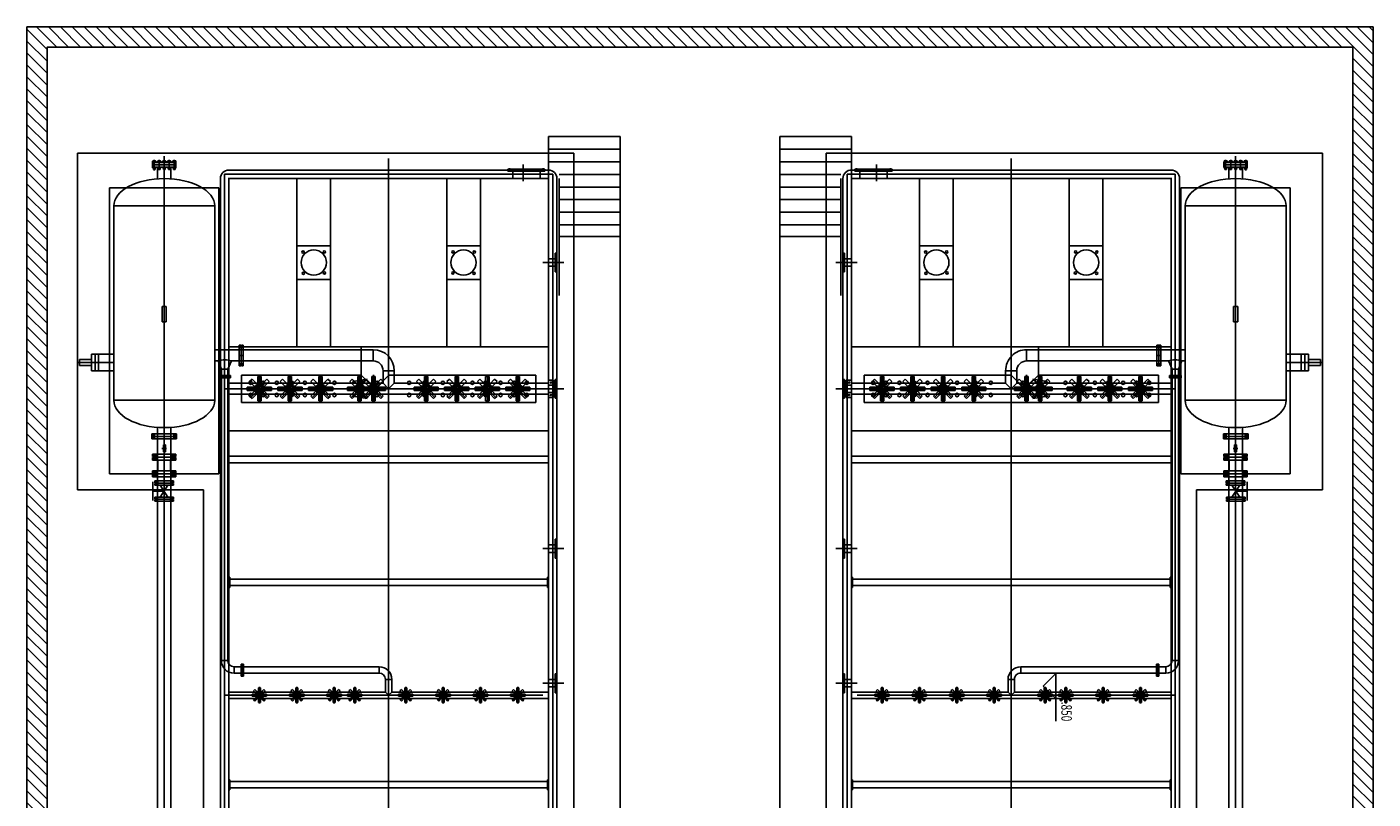
# Model space of a CAD drawing. Units: inches. Extents: x 2 to 1890157, y 2 to 2427008.
# Drawn here: x 1843742 to 1859742, y 2356029 to 2365207 of the extents above; entities that cross this region are included whole.
import ezdxf
from ezdxf.enums import TextEntityAlignment as Align

# ---------------------------------------------------------------- set-up
doc = ezdxf.new("R2010")
doc.units = ezdxf.units.IN
doc.header["$LTSCALE"] = 10
doc.header["$MEASUREMENT"] = 0
for name, color, linetype in [('AXIS', 3, 'CONTINUOUS'), ('DIM', 7, 'CONTINUOUS'), ('HATCH', 8, 'CONTINUOUS'), ('THIN', 7, 'CONTINUOUS'), ('WALL1', 2, 'CONTINUOUS'), ('设备管件', 31, 'CONTINUOUS')]:
    doc.layers.add(name, color=color, linetype=linetype)
doc.styles.add('TSSD_Label', font='Tssdeng.shx', dxfattribs={"width": 0.7, "bigfont": 'hztxt.shx'})

# ---------------------------------------------------------------- blocks, each defined once
blk = doc.blocks.new('A$C1BFB7ECE')
at = {"layer": '设备管件'}
blk.add_hatch(color=256, dxfattribs=at).paths.add_polyline_path([(2000, 1905), (0, 1905), (0, 1895), (2000, 1895)])
at = {"layer": 'AXIS'}
for p, q in [((13012, 4567), (-265, 4567)), ((6142, 3850), (6142, 67)), ((14414, 1900), (-236, 1900))]:
    blk.add_line(p, q, dxfattribs=at)
at = {"layer": 'WALL1'}
for p, q in [((3700, 5600), (-300, 5600)), ((-300, -300), (-300, 5600)), ((3700, 4100), (3700, 5600)), ((3700, 4100), (14300, 4100)), ((14300, -300), (-300, -300))]:
    blk.add_line(p, q, dxfattribs=at)
at = {"layer": 'WALL1', "const_width": 20}
blk.add_lwpolyline([(0, 3800), (14000, 3800), (14000, 0), (0, 0)], close=True, dxfattribs=at)
at = {"layer": '设备管件'}
for p, q in [((2153, 5575), (2153, 5433)), ((2153, 5575), (2222, 5575)), ((2222, 5575), (2222, 5433)), ((2090, 5433), (2090, 5167)), ((2286, 5433), (2090, 5433)), ((2286, 5390), (2090, 5390)), ((2286, 5347), (2090, 5347)), ((2286, 5433), (2286, 5167)), ((110, 3917), (110, 5217)), ((110, 5217), (3510, 5217)), ((327, 3967), (327, 5167)), ((327, 5167), (2637, 5167)), ((327, 5167), (327, 3967)), ((2637, 5167), (2637, 3967)), ((3510, 5217), (3510, 3917)), ((-221, 4687), (-93, 4687)), ((-221, 4687), (-97, 4687)), ((-208, 4700), (-208, 4673)), ((-208, 4640), (-208, 4612)), ((-205, 4705), (-194, 4705)), ((-205, 4696), (-194, 4696)), ((-205, 4677), (-194, 4677)), ((-205, 4668), (-194, 4668)), ((-205, 4644), (-194, 4644)), ((-194, 4706), (-135, 4706)), ((-194, 4428), (-194, 4706)), ((-167, 4428), (-167, 4706)), ((-162, 4428), (-162, 4706)), ((-135, 4428), (-135, 4706)), ((-135, 4705), (-125, 4705)), ((-135, 4696), (-125, 4696)), ((-135, 4677), (-125, 4677)), ((-135, 4668), (-125, 4668)), ((5, 4647), (-135, 4647)), ((-135, 4644), (-125, 4644)), ((-121, 4700), (-121, 4673)), ((-121, 4696), (-106, 4696)), ((-121, 4677), (-106, 4677)), ((-121, 4640), (-121, 4612)), ((-106, 4696), (-106, 4677)), ((3033, 4693), (3068, 4693)), ((3037, 4421), (3037, 4714)), ((3037, 4714), (3062, 4714)), ((3037, 4704), (3062, 4704)), ((3037, 4682), (3062, 4682)), ((3062, 4678), (3062, 4714)), ((3062, 4678), (3066, 4678)), ((3098, 4693), (3063, 4693)), ((3066, 4678), (3066, 4457)), ((3069, 4678), (3066, 4678)), ((3066, 4678), (3066, 4457)), ((3094, 4714), (3069, 4714)), ((3069, 4678), (3069, 4714)), ((3094, 4704), (3069, 4704)), ((3094, 4682), (3069, 4682)), ((3094, 4421), (3094, 4714)), ((3271, 4673), (3316, 4673)), ((3278, 4428), (3278, 4706)), ((3278, 4706), (3306, 4706)), ((3278, 4690), (3306, 4690)), ((3278, 4655), (3306, 4655)), ((13012, 4647), (3288, 4647)), ((3306, 4649), (3306, 4706)), ((3306, 4649), (3312, 4649)), ((3353, 4673), (3308, 4673)), ((3312, 4649), (3312, 4486)), ((3318, 4649), (3312, 4649)), ((3312, 4649), (3312, 4486)), ((3347, 4706), (3318, 4706)), ((3318, 4649), (3318, 4706)), ((3347, 4690), (3318, 4690)), ((3347, 4655), (3318, 4655)), ((3347, 4428), (3347, 4706)), ((3347, 4643), (3476, 4643)), ((3469, 4673), (3514, 4673)), ((3476, 4428), (3476, 4706)), ((3476, 4706), (3504, 4706)), ((3476, 4690), (3504, 4690)), ((3476, 4655), (3504, 4655)), ((3504, 4649), (3504, 4706)), ((3504, 4649), (3510, 4649)), ((3551, 4673), (3506, 4673)), ((3510, 4649), (3510, 4486)), ((3516, 4649), (3510, 4649)), ((3510, 4649), (3510, 4486)), ((3545, 4706), (3516, 4706)), ((3516, 4649), (3516, 4706)), ((3545, 4690), (3516, 4690)), ((3545, 4655), (3516, 4655)), ((3545, 4428), (3545, 4706)), ((3592, 4657), (3623, 4657)), ((3617, 4678), (3596, 4678)), ((3596, 4678), (3596, 4456)), ((3596, 4678), (3617, 4678)), ((3596, 4668), (3617, 4668)), ((3596, 4645), (3617, 4645)), ((3717, 4703), (3606, 4703)), ((3617, 4641), (3617, 4678)), ((3617, 4641), (3621, 4641)), ((3650, 4657), (3619, 4657)), ((3621, 4493), (3621, 4641)), ((3625, 4641), (3621, 4641)), ((3625, 4678), (3646, 4678)), ((3646, 4678), (3625, 4678)), ((3625, 4641), (3625, 4678)), ((3646, 4668), (3625, 4668)), ((3646, 4645), (3625, 4645)), ((3646, 4678), (3646, 4456)), ((3721, 4567), (3717, 4703)), ((3717, 4703), (3827, 4703)), ((3783, 4659), (3814, 4659)), ((3808, 4681), (3787, 4681)), ((3787, 4681), (3787, 4459)), ((3787, 4681), (3808, 4681)), ((3787, 4671), (3808, 4671)), ((3787, 4648), (3808, 4648)), ((3808, 4644), (3808, 4681)), ((3808, 4644), (3812, 4644)), ((3841, 4659), (3810, 4659)), ((3812, 4496), (3812, 4644)), ((3816, 4644), (3812, 4644)), ((3812, 4496), (3812, 4644)), ((3816, 4681), (3837, 4681)), ((3837, 4681), (3816, 4681)), ((3816, 4644), (3816, 4681)), ((3837, 4671), (3816, 4671)), ((3837, 4648), (3816, 4648)), ((3837, 4681), (3837, 4459)), ((-221, 4626), (-97, 4626)), ((-221, 4567), (-97, 4567)), ((-221, 4508), (-97, 4508)), ((-208, 4553), (-208, 4581)), ((-208, 4495), (-208, 4522)), ((-205, 4635), (-194, 4635)), ((-205, 4617), (-194, 4617)), ((-205, 4608), (-194, 4608)), ((-205, 4585), (-194, 4585)), ((-205, 4576), (-194, 4576)), ((-205, 4558), (-194, 4558)), ((-205, 4549), (-194, 4549)), ((-205, 4527), (-194, 4527)), ((-205, 4517), (-194, 4517)), ((-205, 4499), (-194, 4499)), ((-205, 4490), (-194, 4490)), ((-135, 4635), (-125, 4635)), ((-135, 4617), (-125, 4617)), ((-135, 4608), (-125, 4608)), ((-135, 4585), (-125, 4585)), ((-135, 4576), (-125, 4576)), ((-135, 4558), (-125, 4558)), ((-135, 4549), (-125, 4549)), ((-135, 4527), (-125, 4527)), ((-135, 4517), (-125, 4517)), ((-135, 4499), (-125, 4499)), ((-135, 4490), (-125, 4490)), ((5, 4488), (-135, 4488)), ((-121, 4635), (-106, 4635)), ((-121, 4617), (-106, 4617)), ((-121, 4553), (-121, 4581)), ((-121, 4576), (-106, 4576)), ((-121, 4558), (-106, 4558)), ((-121, 4495), (-121, 4522)), ((-121, 4517), (-106, 4517)), ((-121, 4499), (-106, 4499)), ((-106, 4635), (-106, 4617)), ((-106, 4558), (-106, 4576)), ((-106, 4499), (-106, 4517)), ((1706, 4592), (1521, 4592)), ((1521, 4592), (1521, 4567)), ((1521, 4543), (1521, 4567)), ((1706, 4543), (1521, 4543)), ((1706, 4592), (1706, 4567)), ((1706, 4543), (1706, 4567)), ((3035, 4567), (3070, 4567)), ((3096, 4567), (3061, 4567)), ((3249, 4552), (3249, 4576)), ((13012, 4488), (3288, 4488)), ((3306, 4486), (3306, 4428)), ((3306, 4486), (3312, 4486)), ((3318, 4486), (3312, 4486)), ((3318, 4486), (3318, 4428)), ((3476, 4492), (3347, 4492)), ((3504, 4486), (3504, 4428)), ((3504, 4486), (3510, 4486)), ((3516, 4486), (3510, 4486)), ((3516, 4486), (3516, 4428)), ((4274, 4567), (3585, 4567)), ((3596, 4489), (3617, 4489)), ((3617, 4493), (3617, 4456)), ((3617, 4493), (3621, 4493)), ((3621, 4456), (3621, 4604)), ((3621, 4485), (3621, 4575)), ((3621, 4485), (3621, 4575)), ((3625, 4493), (3621, 4493)), ((3625, 4493), (3625, 4456)), ((3646, 4489), (3625, 4489)), ((3646, 4617), (3787, 4523)), ((3646, 4523), (3787, 4617)), ((3783, 4481), (3814, 4481)), ((3787, 4492), (3808, 4492)), ((3808, 4496), (3808, 4459)), ((3808, 4496), (3812, 4496)), ((3841, 4481), (3810, 4481)), ((3812, 4525), (3812, 4615)), ((3812, 4525), (3812, 4615)), ((3816, 4496), (3812, 4496)), ((3816, 4496), (3816, 4459)), ((3837, 4492), (3816, 4492)), ((-221, 4448), (-97, 4448)), ((-208, 4434), (-208, 4462)), ((-205, 4466), (-194, 4466)), ((-205, 4457), (-194, 4457)), ((-205, 4439), (-194, 4439)), ((-205, 4430), (-194, 4430)), ((-194, 4428), (-135, 4428)), ((-135, 4466), (-125, 4466)), ((-135, 4457), (-125, 4457)), ((-135, 4439), (-125, 4439)), ((-135, 4430), (-125, 4430)), ((-121, 4434), (-121, 4462)), ((-121, 4457), (-106, 4457)), ((-121, 4439), (-106, 4439)), ((-106, 4439), (-106, 4457)), ((3033, 4442), (3068, 4442)), ((3037, 4453), (3062, 4453)), ((3037, 4431), (3062, 4431)), ((3062, 4421), (3037, 4421)), ((3037, 4421), (3062, 4421)), ((3062, 4457), (3062, 4421)), ((3062, 4457), (3066, 4457)), ((3098, 4442), (3063, 4442)), ((3069, 4457), (3066, 4457)), ((3069, 4457), (3069, 4421)), ((3094, 4453), (3069, 4453)), ((3094, 4431), (3069, 4431)), ((3069, 4421), (3094, 4421)), ((3094, 4421), (3069, 4421)), ((3271, 4462), (3316, 4462)), ((3278, 4479), (3306, 4479)), ((3278, 4445), (3306, 4445)), ((3306, 4428), (3278, 4428)), ((3278, 4428), (3306, 4428)), ((3353, 4462), (3308, 4462)), ((3347, 4479), (3318, 4479)), ((3347, 4445), (3318, 4445)), ((3318, 4428), (3347, 4428)), ((3347, 4428), (3318, 4428)), ((3469, 4462), (3514, 4462)), ((3476, 4479), (3504, 4479)), ((3476, 4445), (3504, 4445)), ((3504, 4428), (3476, 4428)), ((3476, 4428), (3504, 4428)), ((3551, 4462), (3506, 4462)), ((3545, 4479), (3516, 4479)), ((3545, 4445), (3516, 4445)), ((3516, 4428), (3545, 4428)), ((3545, 4428), (3516, 4428)), ((3592, 4478), (3623, 4478)), ((3596, 4467), (3617, 4467)), ((3596, 4456), (3617, 4456)), ((3650, 4478), (3619, 4478)), ((3646, 4467), (3625, 4467)), ((3646, 4456), (3625, 4456)), ((3787, 4470), (3808, 4470)), ((3787, 4459), (3808, 4459)), ((3837, 4470), (3816, 4470)), ((3837, 4459), (3816, 4459)), ((0, 3900), (14000, 3900)), ((3510, 3917), (110, 3917)), ((2637, 3967), (327, 3967)), ((2036, 3967), (2036, 2083)), ((2168, 3927), (2168, 3967)), ((2168, 3927), (2268, 3888)), ((2268, 3888), (5730, 3888)), ((2268, 3888), (2268, 3812)), ((2340, 3910), (2357, 3910)), ((2342, 3780), (2342, 3920)), ((2342, 3920), (2354, 3920)), ((2342, 3915), (2354, 3915)), ((2342, 3905), (2354, 3905)), ((2342, 3850), (2358, 3850)), ((2354, 3903), (2354, 3920)), ((2354, 3903), (2356, 3903)), ((2371, 3850), (2354, 3850)), ((2372, 3910), (2355, 3910)), ((2356, 3903), (2356, 3797)), ((2358, 3903), (2356, 3903)), ((2356, 3903), (2356, 3797)), ((2370, 3920), (2358, 3920)), ((2358, 3903), (2358, 3920)), ((2370, 3915), (2358, 3915)), ((2370, 3905), (2358, 3905)), ((2370, 3780), (2370, 3920)), ((5730, 3812), (5730, 3888)), ((-100, 3800), (-100, 0)), ((0, 3800), (0, 0)), ((0, 3800), (14000, 3800)), ((2000, 3800), (2000, 0)), ((2001, 3681), (2001, 3651)), ((2268, 3812), (2168, 3768)), ((2168, 3768), (2168, 2083)), ((2211, 3681), (2211, 3651)), ((2268, 3812), (5730, 3812)), ((2340, 3790), (2357, 3790)), ((2342, 3795), (2354, 3795)), ((2342, 3785), (2354, 3785)), ((2354, 3780), (2342, 3780)), ((2342, 3780), (2354, 3780)), ((2354, 3797), (2354, 3780)), ((2354, 3797), (2356, 3797)), ((2372, 3790), (2355, 3790)), ((2358, 3797), (2356, 3797)), ((2358, 3797), (2358, 3780)), ((2370, 3795), (2358, 3795)), ((2370, 3785), (2358, 3785)), ((2358, 3780), (2370, 3780)), ((2370, 3780), (2358, 3780)), ((2434, 3800), (2434, 1966)), ((2566, 3800), (2566, 0)), ((3000, 3800), (3000, 0)), ((3300, 3800), (3300, 0)), ((3380, 3800), (3380, 0)), ((4800, 3800), (4740, 3800)), ((4740, 3800), (4740, 3788)), ((4740, 3788), (4860, 3788)), ((4762, 3788), (4762, 12)), ((4838, 3788), (4838, 12)), ((4860, 3788), (4860, 3800)), ((5804, 3738), (5880, 3738)), ((5804, 3738), (5804, 2012)), ((5880, 3738), (5880, 2012)), ((6104, 3800), (6104, 1938)), ((6180, 3800), (6180, 0)), ((7206, 3800), (7146, 3800)), ((7146, 3800), (7146, 3788)), ((7146, 3788), (7266, 3788)), ((7168, 3788), (7168, 12)), ((7244, 3788), (7244, 12)), ((7266, 3788), (7266, 3800)), ((1983, 3656), (1983, 3677)), ((1983, 3677), (2228, 3677)), ((1983, 3677), (1983, 3656)), ((2013, 3656), (1983, 3656)), ((1983, 3650), (1983, 3629)), ((1983, 3629), (1983, 3650)), ((2013, 3650), (1983, 3650)), ((1983, 3629), (2228, 3629)), ((1992, 3677), (1992, 3656)), ((1992, 3629), (1992, 3650)), ((2001, 3626), (2001, 3655)), ((2010, 3677), (2010, 3656)), ((2010, 3629), (2010, 3650)), ((2013, 3656), (2013, 3653)), ((2198, 3653), (2013, 3653)), ((2013, 3650), (2013, 3653)), ((2198, 3653), (2013, 3653)), ((2106, 3679), (2106, 3650)), ((2106, 3628), (2106, 3657)), ((2198, 3656), (2228, 3656)), ((2198, 3656), (2198, 3653)), ((2198, 3650), (2198, 3653)), ((2198, 3650), (2228, 3650)), ((2202, 3677), (2202, 3656)), ((2202, 3629), (2202, 3650)), ((2211, 3626), (2211, 3655)), ((2220, 3677), (2220, 3656)), ((2220, 3629), (2220, 3650)), ((2228, 3677), (2228, 3656)), ((2228, 3629), (2228, 3650)), ((5774, 3641), (5774, 3653)), ((5774, 3653), (5914, 3653)), ((5774, 3653), (5774, 3641)), ((5791, 3641), (5774, 3641)), ((5774, 3637), (5774, 3625)), ((5774, 3625), (5774, 3637)), ((5791, 3637), (5774, 3637)), ((5774, 3625), (5914, 3625)), ((5778, 3653), (5778, 3641)), ((5778, 3625), (5778, 3637)), ((5784, 3655), (5784, 3638)), ((5784, 3623), (5784, 3640)), ((5789, 3653), (5789, 3641)), ((5789, 3625), (5789, 3637)), ((5791, 3641), (5791, 3639)), ((5896, 3639), (5791, 3639)), ((5791, 3637), (5791, 3639)), ((5896, 3639), (5791, 3639)), ((5844, 3654), (5844, 3637)), ((5844, 3625), (5844, 3641)), ((5896, 3641), (5914, 3641)), ((5896, 3641), (5896, 3639)), ((5896, 3637), (5896, 3639)), ((5896, 3637), (5914, 3637)), ((5898, 3653), (5898, 3641)), ((5898, 3625), (5898, 3637)), ((5904, 3655), (5904, 3638)), ((5904, 3623), (5904, 3640)), ((5909, 3653), (5909, 3641)), ((5909, 3625), (5909, 3637)), ((5914, 3653), (5914, 3641)), ((5914, 3625), (5914, 3637)), ((2446, 3462), (2446, 3456)), ((2446, 3416), (2446, 3411)), ((2554, 3462), (2554, 3456)), ((2554, 3416), (2554, 3411)), ((6110, 3452), (6110, 3448)), ((6110, 3424), (6110, 3421)), ((6175, 3452), (6175, 3448)), ((6175, 3424), (6175, 3421)), ((2446, 3098), (2446, 3093)), ((2446, 3053), (2446, 3047)), ((2554, 3098), (2554, 3093)), ((2554, 3053), (2554, 3047)), ((0, 2990), (2000, 2990)), ((800, 2590), (800, 2990)), ((1200, 2590), (1200, 2990)), ((6110, 3007), (6110, 3004)), ((6110, 2980), (6110, 2976)), ((6175, 3007), (6175, 3004)), ((6175, 2980), (6175, 2976)), ((2446, 2735), (2446, 2729)), ((2554, 2735), (2554, 2729)), ((0, 2590), (2000, 2590)), ((2446, 2689), (2446, 2683)), ((2554, 2689), (2554, 2683)), ((6110, 2563), (6110, 2560)), ((6175, 2563), (6175, 2560)), ((6110, 2535), (6110, 2532)), ((6175, 2535), (6175, 2532)), ((2446, 2270), (2446, 2265)), ((2554, 2270), (2554, 2265)), ((6110, 2318), (6110, 2315)), ((6110, 2291), (6110, 2288)), ((6175, 2318), (6175, 2315)), ((6175, 2291), (6175, 2288)), ((2036, 2083), (2168, 2083)), ((2446, 2225), (2446, 2219)), ((2446, 2107), (2446, 2101)), ((2554, 2225), (2554, 2219)), ((2554, 2107), (2554, 2101)), ((2286, 1833), (2286, 1966)), ((2286, 1966), (2434, 1966)), ((2500, 1900), (2434, 1966)), ((2446, 2061), (2446, 2055)), ((2554, 2061), (2554, 2055)), ((5880, 2012), (5804, 2012)), ((5954, 1862), (5954, 1938)), ((5954, 1938), (6104, 1938)), ((6104, 1938), (6142, 1900)), ((2286, 1833), (2434, 1833)), ((2500, 1900), (2434, 1833)), ((2434, 1833), (2434, 0)), ((6104, 1862), (5954, 1862)), ((6142, 1900), (6104, 1862)), ((6104, 1862), (6104, 0)), ((6110, 1709), (6110, 1712)), ((6110, 1682), (6110, 1685)), ((6175, 1709), (6175, 1712)), ((6175, 1682), (6175, 1685)), ((2446, 1475), (2446, 1480)), ((2554, 1475), (2554, 1480)), ((2446, 1429), (2446, 1434)), ((2554, 1429), (2554, 1434)), ((0, 1210), (2000, 1210)), ((800, 1210), (800, 810)), ((1200, 1210), (1200, 810)), ((6110, 1265), (6110, 1268)), ((6110, 1237), (6110, 1240)), ((6175, 1265), (6175, 1268)), ((6175, 1237), (6175, 1240)), ((2446, 1111), (2446, 1117)), ((2446, 1065), (2446, 1071)), ((2554, 1111), (2554, 1117)), ((2554, 1065), (2554, 1071)), ((0, 810), (2000, 810)), ((6110, 820), (6110, 824)), ((6175, 820), (6175, 824)), ((2446, 747), (2446, 753)), ((2446, 702), (2446, 707)), ((2554, 747), (2554, 753)), ((2554, 702), (2554, 707)), ((6110, 793), (6110, 796)), ((6175, 793), (6175, 796)), ((2446, 384), (2446, 389)), ((2446, 338), (2446, 344)), ((2554, 384), (2554, 389)), ((2554, 338), (2554, 344)), ((6110, 376), (6110, 379)), ((6110, 348), (6110, 352)), ((6175, 376), (6175, 379)), ((6175, 348), (6175, 352)), ((-166, 300), (32, 300)), ((-498, 0), (-498, -850)), ((-498, 0), (0, 0)), ((-348, 0), (-348, -850)), ((-198, 0), (-198, -850)), ((14000, 0), (0, 0)), ((2434, 0), (2397, 0)), ((2397, 0), (2397, -61)), ((2566, 0), (2603, 0)), ((2603, 0), (2603, -61)), ((4740, 0), (4740, 12)), ((4740, 12), (4860, 12)), ((4800, 0), (4740, 0)), ((4860, 12), (4860, 0)), ((7146, 0), (7146, 12)), ((7146, 12), (7266, 12)), ((7206, 0), (7146, 0)), ((7266, 12), (7266, 0)), ((-498, -127), (-498, -850)), ((-348, -127), (-348, -850)), ((-198, -127), (-198, -850)), ((-48, -127), (-48, -850)), ((-48, -127), (-48, -850)), ((14000, -100), (0, -100)), ((1391, -127), (0, -127)), ((102, -127), (102, -850)), ((102, -127), (102, -850)), ((252, -127), (252, -850)), ((252, -127), (252, -850)), ((402, -127), (402, -850)), ((402, -127), (402, -850)), ((552, -127), (552, -850)), ((690, -127), (690, -850)), ((2397, -61), (2500, -61)), ((2416, -29), (2436, -29)), ((2426, -19), (2426, -35)), ((2603, -61), (2500, -61)), ((2584, -29), (2564, -29)), ((2574, -19), (2574, -39)), ((893, -850), (-498, -850)), ((-3, -850), (14495, -850))]:
    blk.add_line(p, q, dxfattribs=at)
at = {"layer": '设备管件', "ltscale": 50}
for p, q in [((2188, 5167), (2188, 5600)), ((2500, 3850), (2500, 67))]:
    blk.add_line(p, q, dxfattribs=at)
at = {"layer": '设备管件', "ltscale": 14}
for p, q in [((3288, 4647), (2957, 4647)), ((3288, 4488), (2959, 4488)), ((3249, 4576), (3167, 4576)), ((3167, 4576), (3167, 4552)), ((3249, 4552), (3167, 4552)), ((3180, 4552), (3180, 4576)), ((3209, 4539), (3209, 4595)), ((3235, 4552), (3235, 4576)), ((2384, 3524), (2413, 3552)), ((2448, 3460), (2384, 3524)), ((2476, 3489), (2413, 3552)), ((2480, 3580), (2520, 3580)), ((2480, 3490), (2480, 3580)), ((2602, 3538), (2500, 3436)), ((2520, 3490), (2520, 3580)), ((2524, 3489), (2587, 3552)), ((2552, 3460), (2616, 3524)), ((2587, 3552), (2616, 3524)), ((6130, 3523), (6154, 3523)), ((6130, 3469), (6130, 3523)), ((6154, 3469), (6154, 3523)), ((2662, 3436), (2334, 3436)), ((2446, 3456), (2356, 3456)), ((2356, 3416), (2356, 3456)), ((2446, 3416), (2356, 3416)), ((2448, 3412), (2384, 3349)), ((2396, 3436), (2604, 3436)), ((2396, 3436), (2604, 3436)), ((2396, 3436), (2604, 3436)), ((2476, 3384), (2413, 3321)), ((2480, 3382), (2480, 3293)), ((2602, 3335), (2500, 3436)), ((2520, 3382), (2520, 3293)), ((2524, 3384), (2587, 3321)), ((2552, 3412), (2616, 3349)), ((2554, 3456), (2644, 3456)), ((2554, 3416), (2644, 3416)), ((2644, 3416), (2644, 3456)), ((6240, 3436), (6043, 3436)), ((6110, 3448), (6056, 3448)), ((6056, 3424), (6056, 3448)), ((6110, 3424), (6056, 3424)), ((6073, 3489), (6090, 3506)), ((6111, 3451), (6073, 3489)), ((6111, 3422), (6073, 3384)), ((6090, 3367), (6073, 3384)), ((6080, 3436), (6205, 3436)), ((6080, 3436), (6205, 3436)), ((6080, 3436), (6205, 3436)), ((6128, 3468), (6090, 3506)), ((6128, 3405), (6090, 3367)), ((6130, 3404), (6130, 3350)), ((6203, 3497), (6142, 3436)), ((6203, 3375), (6142, 3436)), ((6154, 3404), (6154, 3350)), ((6157, 3468), (6195, 3506)), ((6157, 3405), (6195, 3367)), ((6174, 3451), (6212, 3489)), ((6174, 3422), (6212, 3384)), ((6175, 3448), (6229, 3448)), ((6175, 3424), (6229, 3424)), ((6195, 3506), (6212, 3489)), ((6212, 3384), (6195, 3367)), ((6229, 3424), (6229, 3448)), ((2413, 3321), (2384, 3349)), ((2520, 3293), (2480, 3293)), ((2480, 3216), (2520, 3216)), ((2480, 3127), (2480, 3216)), ((2520, 3127), (2520, 3216)), ((2616, 3349), (2587, 3321)), ((6154, 3350), (6130, 3350)), ((2662, 3073), (2334, 3073)), ((2446, 3093), (2356, 3093)), ((2356, 3053), (2356, 3093)), ((2446, 3053), (2356, 3053)), ((2384, 3160), (2413, 3188)), ((2448, 3097), (2384, 3160)), ((2448, 3049), (2384, 2985)), ((2396, 3073), (2604, 3073)), ((2396, 3073), (2604, 3073)), ((2396, 3073), (2604, 3073)), ((2476, 3125), (2413, 3188)), ((2602, 3174), (2500, 3073)), ((2602, 2971), (2500, 3073)), ((2524, 3125), (2587, 3188)), ((2552, 3097), (2616, 3160)), ((2552, 3049), (2616, 2985)), ((2554, 3093), (2644, 3093)), ((2554, 3053), (2644, 3053)), ((2587, 3188), (2616, 3160)), ((2644, 3053), (2644, 3093)), ((6073, 3044), (6090, 3061)), ((6111, 3006), (6073, 3044)), ((6128, 3023), (6090, 3061)), ((6130, 3078), (6154, 3078)), ((6130, 3024), (6130, 3078)), ((6203, 3053), (6142, 2992)), ((6154, 3024), (6154, 3078)), ((6157, 3023), (6195, 3061)), ((6174, 3006), (6212, 3044)), ((6195, 3061), (6212, 3044)), ((2413, 2957), (2384, 2985)), ((2476, 3020), (2413, 2957)), ((2480, 3019), (2480, 2929)), ((2520, 2929), (2480, 2929)), ((2520, 3019), (2520, 2929)), ((2524, 3020), (2587, 2957)), ((2616, 2985), (2587, 2957)), ((6240, 2992), (6043, 2992)), ((6110, 3004), (6056, 3004)), ((6056, 2980), (6056, 3004)), ((6110, 2980), (6056, 2980)), ((6111, 2977), (6073, 2940)), ((6090, 2923), (6073, 2940)), ((6080, 2992), (6205, 2992)), ((6080, 2992), (6205, 2992)), ((6080, 2992), (6205, 2992)), ((6128, 2961), (6090, 2923)), ((6130, 2959), (6130, 2906)), ((6154, 2906), (6130, 2906)), ((6203, 2931), (6142, 2992)), ((6154, 2959), (6154, 2906)), ((6157, 2961), (6195, 2922)), ((6174, 2977), (6212, 2939)), ((6175, 3004), (6229, 3004)), ((6175, 2980), (6229, 2980)), ((6212, 2939), (6195, 2922)), ((6229, 2980), (6229, 3004)), ((2446, 2729), (2356, 2729)), ((2356, 2689), (2356, 2729)), ((2384, 2796), (2413, 2825)), ((2448, 2733), (2384, 2796)), ((2476, 2761), (2413, 2825)), ((2480, 2853), (2520, 2853)), ((2480, 2763), (2480, 2853)), ((2602, 2811), (2500, 2709)), ((2520, 2763), (2520, 2853)), ((2524, 2761), (2587, 2825)), ((2552, 2733), (2616, 2797)), ((2554, 2729), (2644, 2729)), ((2587, 2825), (2616, 2797)), ((2644, 2689), (2644, 2729)), ((2662, 2709), (2334, 2709)), ((2446, 2689), (2356, 2689)), ((2448, 2685), (2384, 2622)), ((2413, 2593), (2384, 2622)), ((2396, 2709), (2604, 2709)), ((2396, 2709), (2604, 2709)), ((2396, 2709), (2604, 2709)), ((2476, 2657), (2413, 2593)), ((2480, 2655), (2480, 2565)), ((2520, 2565), (2480, 2565)), ((2602, 2607), (2500, 2709)), ((2520, 2655), (2520, 2565)), ((2524, 2657), (2587, 2593)), ((2552, 2685), (2616, 2622)), ((2554, 2689), (2644, 2689)), ((2616, 2622), (2587, 2593)), ((6073, 2600), (6090, 2617)), ((6111, 2562), (6073, 2600)), ((6128, 2579), (6090, 2617)), ((6130, 2634), (6154, 2634)), ((6130, 2580), (6130, 2634)), ((6203, 2608), (6142, 2547)), ((6154, 2580), (6154, 2634)), ((6157, 2579), (6195, 2617)), ((6174, 2562), (6212, 2600)), ((6195, 2617), (6212, 2600)), ((6240, 2547), (6043, 2547)), ((6110, 2559), (6056, 2559)), ((6056, 2535), (6056, 2559)), ((6110, 2535), (6056, 2535)), ((6111, 2533), (6073, 2495)), ((6090, 2478), (6073, 2495)), ((6080, 2547), (6205, 2547)), ((6080, 2547), (6205, 2547)), ((6080, 2547), (6205, 2547)), ((6128, 2516), (6090, 2478)), ((6130, 2515), (6130, 2461)), ((6154, 2461), (6130, 2461)), ((6203, 2487), (6142, 2547)), ((6154, 2515), (6154, 2461)), ((6157, 2516), (6195, 2478)), ((6174, 2533), (6212, 2495)), ((6175, 2559), (6229, 2559)), ((6175, 2535), (6229, 2535)), ((6212, 2495), (6195, 2478)), ((6229, 2535), (6229, 2559)), ((2662, 2245), (2334, 2245)), ((2446, 2265), (2356, 2265)), ((2356, 2225), (2356, 2265)), ((2384, 2332), (2413, 2360)), ((2448, 2269), (2384, 2332)), ((2413, 2329), (2384, 2157)), ((2396, 2245), (2604, 2245)), ((2396, 2245), (2604, 2245)), ((2396, 2245), (2604, 2245)), ((2476, 2297), (2413, 2360)), ((2476, 2192), (2413, 2329)), ((2480, 2388), (2520, 2388)), ((2480, 2299), (2480, 2388)), ((2480, 2191), (2480, 2301)), ((2520, 2301), (2480, 2301)), ((2602, 2346), (2500, 2245)), ((2602, 2143), (2500, 2245)), ((2520, 2299), (2520, 2388)), ((2520, 2191), (2520, 2301)), ((2524, 2297), (2587, 2360)), ((2524, 2192), (2587, 2329)), ((2552, 2269), (2616, 2332)), ((2554, 2265), (2644, 2265)), ((2587, 2360), (2616, 2332)), ((2616, 2157), (2587, 2329)), ((2644, 2225), (2644, 2265)), ((6240, 2303), (6043, 2303)), ((6110, 2315), (6056, 2315)), ((6056, 2291), (6056, 2315)), ((6110, 2291), (6056, 2291)), ((6073, 2355), (6090, 2372)), ((6111, 2317), (6073, 2355)), ((6111, 2289), (6073, 2251)), ((6090, 2234), (6073, 2251)), ((6080, 2303), (6205, 2303)), ((6080, 2303), (6205, 2303)), ((6080, 2303), (6205, 2303)), ((6128, 2334), (6090, 2372)), ((6128, 2272), (6090, 2234)), ((6130, 2389), (6154, 2389)), ((6130, 2335), (6130, 2389)), ((6130, 2271), (6130, 2217)), ((6203, 2364), (6142, 2303)), ((6203, 2242), (6142, 2303)), ((6154, 2335), (6154, 2389)), ((6154, 2271), (6154, 2217)), ((6157, 2334), (6195, 2372)), ((6157, 2272), (6195, 2234)), ((6174, 2317), (6212, 2356)), ((6174, 2289), (6212, 2251)), ((6175, 2315), (6229, 2315)), ((6175, 2291), (6229, 2291)), ((6195, 2372), (6212, 2356)), ((6212, 2251), (6195, 2234)), ((6229, 2291), (6229, 2315)), ((2662, 2081), (2334, 2081)), ((2446, 2225), (2356, 2225)), ((2446, 2101), (2356, 2101)), ((2356, 2061), (2356, 2101)), ((2448, 2221), (2384, 2157)), ((2384, 2168), (2413, 2197)), ((2448, 2105), (2384, 2168)), ((2396, 2081), (2604, 2081)), ((2396, 2081), (2604, 2081)), ((2396, 2081), (2604, 2081)), ((2476, 2133), (2413, 2197)), ((2480, 2225), (2520, 2225)), ((2480, 2135), (2480, 2225)), ((2602, 2183), (2500, 2081)), ((2602, 1979), (2500, 2081)), ((2520, 2135), (2520, 2225)), ((2524, 2133), (2587, 2197)), ((2552, 2221), (2616, 2157)), ((2552, 2105), (2616, 2169)), ((2554, 2225), (2644, 2225)), ((2554, 2101), (2644, 2101)), ((2587, 2197), (2616, 2169)), ((2644, 2061), (2644, 2101)), ((6154, 2217), (6130, 2217)), ((2446, 2061), (2356, 2061)), ((2448, 2057), (2384, 1994)), ((2413, 1965), (2384, 1994)), ((2476, 2029), (2413, 1965)), ((2480, 2027), (2480, 1937)), ((2520, 1937), (2480, 1937)), ((2520, 2027), (2520, 1937)), ((2524, 2029), (2587, 1965)), ((2552, 2057), (2616, 1994)), ((2554, 2061), (2644, 2061)), ((2616, 1994), (2587, 1965)), ((6090, 1766), (6073, 1749)), ((6128, 1728), (6090, 1766)), ((6130, 1729), (6130, 1783)), ((6154, 1783), (6130, 1783)), ((6154, 1729), (6154, 1783)), ((6157, 1728), (6195, 1766)), ((6212, 1749), (6195, 1766)), ((6240, 1697), (6043, 1697)), ((6110, 1709), (6056, 1709)), ((6056, 1709), (6056, 1685)), ((6110, 1685), (6056, 1685)), ((6111, 1711), (6073, 1749)), ((6111, 1683), (6073, 1645)), ((6073, 1645), (6090, 1628)), ((6080, 1697), (6205, 1697)), ((6080, 1697), (6205, 1697)), ((6080, 1697), (6205, 1697)), ((6128, 1666), (6090, 1628)), ((6130, 1665), (6130, 1611)), ((6130, 1611), (6154, 1611)), ((6203, 1758), (6142, 1697)), ((6203, 1636), (6142, 1697)), ((6154, 1665), (6154, 1611)), ((6157, 1666), (6195, 1628)), ((6174, 1711), (6212, 1749)), ((6174, 1683), (6212, 1644)), ((6175, 1709), (6229, 1709)), ((6175, 1685), (6229, 1685)), ((6195, 1628), (6212, 1644)), ((6229, 1709), (6229, 1685)), ((2662, 1455), (2334, 1455)), ((2446, 1475), (2356, 1475)), ((2356, 1475), (2356, 1435)), ((2413, 1570), (2384, 1542)), ((2448, 1479), (2384, 1542)), ((2396, 1455), (2604, 1455)), ((2396, 1455), (2604, 1455)), ((2396, 1455), (2604, 1455)), ((2476, 1507), (2413, 1570)), ((2480, 1509), (2480, 1598)), ((2520, 1598), (2480, 1598)), ((2602, 1556), (2500, 1455)), ((2602, 1353), (2500, 1455)), ((2520, 1509), (2520, 1598)), ((2524, 1507), (2587, 1570)), ((2552, 1479), (2616, 1542)), ((2554, 1475), (2644, 1475)), ((2616, 1542), (2587, 1570)), ((2644, 1475), (2644, 1435)), ((2446, 1435), (2356, 1435)), ((2448, 1430), (2384, 1367)), ((2384, 1367), (2413, 1339)), ((2476, 1402), (2413, 1339)), ((2480, 1401), (2480, 1311)), ((2480, 1311), (2520, 1311)), ((2520, 1401), (2520, 1311)), ((2524, 1402), (2587, 1339)), ((2552, 1430), (2616, 1367)), ((2554, 1435), (2644, 1435)), ((2587, 1339), (2616, 1367)), ((6090, 1322), (6073, 1305)), ((6111, 1267), (6073, 1305)), ((6128, 1284), (6090, 1322)), ((6130, 1285), (6130, 1339)), ((6154, 1339), (6130, 1339)), ((6203, 1313), (6142, 1253)), ((6154, 1285), (6154, 1339)), ((6157, 1284), (6195, 1322)), ((6174, 1267), (6212, 1305)), ((6212, 1305), (6195, 1322)), ((2413, 1207), (2384, 1178)), ((2448, 1115), (2384, 1178)), ((2476, 1143), (2413, 1207)), ((2480, 1145), (2480, 1235)), ((2520, 1235), (2480, 1235)), ((2602, 1193), (2500, 1091)), ((2520, 1145), (2520, 1235)), ((2524, 1143), (2587, 1207)), ((2552, 1115), (2616, 1178)), ((2616, 1178), (2587, 1207)), ((6240, 1253), (6043, 1253)), ((6110, 1265), (6056, 1265)), ((6056, 1265), (6056, 1241)), ((6110, 1241), (6056, 1241)), ((6111, 1238), (6073, 1200)), ((6073, 1200), (6090, 1183)), ((6080, 1253), (6205, 1253)), ((6080, 1253), (6205, 1253)), ((6080, 1253), (6205, 1253)), ((6128, 1221), (6090, 1183)), ((6130, 1220), (6130, 1166)), ((6130, 1166), (6154, 1166)), ((6203, 1192), (6142, 1253)), ((6154, 1220), (6154, 1166)), ((6157, 1221), (6195, 1183)), ((6174, 1238), (6212, 1200)), ((6175, 1265), (6229, 1265)), ((6175, 1241), (6229, 1241)), ((6195, 1183), (6212, 1200)), ((6229, 1265), (6229, 1241)), ((2662, 1091), (2334, 1091)), ((2446, 1111), (2356, 1111)), ((2356, 1111), (2356, 1071)), ((2446, 1071), (2356, 1071)), ((2448, 1067), (2384, 1004)), ((2384, 1004), (2413, 975)), ((2396, 1091), (2604, 1091)), ((2396, 1091), (2604, 1091)), ((2396, 1091), (2604, 1091)), ((2476, 1039), (2413, 975)), ((2480, 1037), (2480, 947)), ((2602, 989), (2500, 1091)), ((2520, 1037), (2520, 947)), ((2524, 1039), (2587, 975)), ((2552, 1067), (2616, 1003)), ((2554, 1111), (2644, 1111)), ((2554, 1071), (2644, 1071)), ((2587, 975), (2616, 1003)), ((2644, 1111), (2644, 1071)), ((2413, 843), (2384, 815)), ((2448, 751), (2384, 815)), ((2476, 780), (2413, 843)), ((2480, 947), (2520, 947)), ((2480, 781), (2480, 871)), ((2520, 871), (2480, 871)), ((2602, 829), (2500, 727)), ((2520, 781), (2520, 871)), ((2524, 780), (2587, 843)), ((2552, 751), (2616, 815)), ((2616, 815), (2587, 843)), ((6240, 808), (6043, 808)), ((6110, 820), (6056, 820)), ((6056, 820), (6056, 796)), ((6090, 877), (6073, 860)), ((6111, 823), (6073, 860)), ((6080, 808), (6205, 808)), ((6080, 808), (6205, 808)), ((6080, 808), (6205, 808)), ((6128, 839), (6090, 877)), ((6130, 841), (6130, 894)), ((6154, 894), (6130, 894)), ((6203, 869), (6142, 808)), ((6203, 747), (6142, 808)), ((6154, 841), (6154, 894)), ((6157, 839), (6195, 878)), ((6174, 823), (6212, 861)), ((6175, 820), (6229, 820)), ((6212, 861), (6195, 878)), ((6229, 820), (6229, 796)), ((2662, 727), (2334, 727)), ((2446, 747), (2356, 747)), ((2356, 747), (2356, 707)), ((2446, 707), (2356, 707)), ((2448, 703), (2384, 640)), ((2396, 727), (2604, 727)), ((2396, 727), (2604, 727)), ((2396, 727), (2604, 727)), ((2476, 675), (2413, 612)), ((2480, 673), (2480, 584)), ((2602, 626), (2500, 727)), ((2520, 673), (2520, 584)), ((2524, 675), (2587, 612)), ((2552, 703), (2616, 640)), ((2554, 747), (2644, 747)), ((2554, 707), (2644, 707)), ((2644, 747), (2644, 707)), ((6110, 796), (6056, 796)), ((6111, 794), (6073, 756)), ((6073, 756), (6090, 739)), ((6128, 777), (6090, 739)), ((6130, 776), (6130, 722)), ((6130, 722), (6154, 722)), ((6154, 776), (6154, 722)), ((6157, 777), (6195, 739)), ((6174, 794), (6212, 756)), ((6175, 796), (6229, 796)), ((6195, 739), (6212, 756)), ((2384, 640), (2413, 612)), ((2480, 584), (2520, 584)), ((2480, 418), (2480, 507)), ((2520, 507), (2480, 507)), ((2520, 418), (2520, 507)), ((2587, 612), (2616, 640)), ((2662, 364), (2334, 364)), ((2446, 384), (2356, 384)), ((2356, 384), (2356, 344)), ((2446, 344), (2356, 344)), ((2413, 479), (2384, 451)), ((2448, 388), (2384, 451)), ((2448, 340), (2384, 276)), ((2396, 364), (2604, 364)), ((2396, 364), (2604, 364)), ((2396, 364), (2604, 364)), ((2476, 416), (2413, 479)), ((2602, 465), (2500, 364)), ((2602, 262), (2500, 364)), ((2524, 416), (2587, 479)), ((2552, 388), (2616, 451)), ((2552, 340), (2616, 276)), ((2554, 384), (2644, 384)), ((2554, 344), (2644, 344)), ((2616, 451), (2587, 479)), ((2644, 384), (2644, 344)), ((6240, 364), (6043, 364)), ((6110, 376), (6056, 376)), ((6056, 376), (6056, 352)), ((6110, 352), (6056, 352)), ((6090, 433), (6073, 416)), ((6111, 378), (6073, 416)), ((6111, 349), (6073, 311)), ((6080, 364), (6205, 364)), ((6080, 364), (6205, 364)), ((6080, 364), (6205, 364)), ((6128, 395), (6090, 433)), ((6128, 332), (6090, 294)), ((6130, 396), (6130, 450)), ((6154, 450), (6130, 450)), ((6130, 331), (6130, 277)), ((6203, 425), (6142, 364)), ((6203, 303), (6142, 364)), ((6154, 396), (6154, 450)), ((6154, 331), (6154, 277)), ((6157, 395), (6195, 433)), ((6157, 332), (6195, 294)), ((6174, 378), (6212, 416)), ((6174, 349), (6212, 311)), ((6175, 376), (6229, 376)), ((6175, 352), (6229, 352)), ((6212, 416), (6195, 433)), ((6229, 376), (6229, 352)), ((2384, 276), (2413, 248)), ((2476, 311), (2413, 248)), ((2480, 310), (2480, 220)), ((2480, 220), (2520, 220)), ((2520, 310), (2520, 220)), ((2524, 311), (2587, 248)), ((2587, 248), (2616, 276)), ((6073, 311), (6090, 294)), ((6130, 277), (6154, 277)), ((6195, 294), (6212, 311))]:
    blk.add_line(p, q, dxfattribs=at)
at = {"layer": '设备管件', "ltscale": 300}
for p, q in [((-50, 3850), (-50, -50)), ((-50, 3850), (14050, 3850)), ((2337, 3650), (2663, 3650)), ((2337, 3650), (2337, 2225)), ((2663, 3650), (2663, 150)), ((2000, 2225), (2337, 2225)), ((2337, 2225), (2500, 2062)), ((2500, 2062), (2337, 1899)), ((2337, 1899), (2337, 150)), ((2663, 150), (2337, 150)), ((14087, -50), (-50, -50))]:
    blk.add_line(p, q, dxfattribs=at)
at = {"layer": '设备管件', "ltscale": 10}
for p, q in [((-109, 484), (-88, 484)), ((-109, 452), (-109, 484)), ((-88, 423), (-88, 484)), ((-122, 464), (-79, 464)), ((-112, 448), (-109, 452)), ((-112, 424), (-112, 448)), ((-112, 100), (-112, 425)), ((-112, 102), (-112, 424)), ((-109, 474), (-88, 474)), ((-109, 454), (-88, 454)), ((-88, 428), (-88, 96)), ((-88, 425), (0, 425)), ((-122, 62), (-79, 62)), ((-112, 101), (-112, 76)), ((-112, 76), (-109, 74)), ((-109, 74), (-109, 42)), ((-109, 72), (-88, 72)), ((-109, 52), (-88, 52)), ((-109, 42), (-88, 42)), ((-88, 102), (-88, 42)), ((-88, 100), (0, 100)), ((956, 0), (956, -80)), ((956, 0), (1044, 0)), ((1000, 67), (1000, -183)), ((1044, 0), (1044, -80)), ((2456, 0), (2456, -80)), ((2456, 0), (2544, 0)), ((2500, 67), (2500, -183)), ((2544, 0), (2544, -80)), ((4356, 0), (4356, -80)), ((4356, 0), (4444, 0)), ((4400, 67), (4400, -183)), ((4444, 0), (4444, -80)), ((5956, 0), (5956, -80)), ((5956, 0), (6044, 0)), ((6000, 67), (6000, -183)), ((6044, 0), (6044, -80)), ((888, -100), (888, -80)), ((888, -80), (1000, -80)), ((956, -100), (888, -100)), ((956, -100), (1044, -100)), ((1112, -80), (1000, -80)), ((1044, -100), (1112, -100)), ((1112, -100), (1112, -80)), ((2388, -100), (2388, -80)), ((2388, -80), (2500, -80)), ((2456, -100), (2388, -100)), ((2456, -100), (2544, -100)), ((2612, -80), (2500, -80)), ((2544, -100), (2612, -100)), ((2612, -100), (2612, -80)), ((4288, -100), (4288, -80)), ((4288, -80), (4400, -80)), ((4356, -100), (4288, -100)), ((4356, -100), (4444, -100)), ((4512, -80), (4400, -80)), ((4444, -100), (4512, -100)), ((4512, -100), (4512, -80)), ((5888, -100), (5888, -80)), ((5888, -80), (6000, -80)), ((5956, -100), (5888, -100)), ((5956, -100), (6044, -100)), ((6112, -80), (6000, -80)), ((6044, -100), (6112, -100)), ((6112, -100), (6112, -80))]:
    blk.add_line(p, q, dxfattribs=at)
at = {"layer": '设备管件'}
for centre, radius in [((2429, 3541), 20), ((2574, 3541), 20), ((2429, 3390), 20), ((2500, 3436), 12), ((2574, 3390), 20), ((6142, 3436), 7.2), ((2429, 3230), 20), ((2574, 3230), 20), ((2429, 3052), 20), ((2500, 3073), 12), ((2574, 3052), 20), ((1000, 2790), 150), ((876, 2917), 13.5), ((1127, 2914), 13.5), ((2429, 2895), 20), ((2574, 2895), 20), ((6142, 2992), 7.2), ((2429, 2709), 20), ((2500, 2709), 12), ((2574, 2709), 20), ((873, 2666), 13.5), ((1124, 2663), 13.5), ((2429, 2544), 20), ((2574, 2544), 20), ((6142, 2547), 7.2), ((2429, 2243), 20), ((2429, 2224), 20), ((2429, 2224), 20), ((2500, 2245), 12), ((2574, 2243), 20), ((2574, 2224), 20), ((2574, 2224), 20), ((6142, 2303), 7.2), ((2500, 2081), 12), ((2429, 2037), 20), ((2574, 2037), 20), ((2429, 1656), 20), ((2574, 1656), 20), ((6142, 1697), 7.2), ((2429, 1475), 20), ((2429, 1475), 20), ((2500, 1455), 12), ((2574, 1475), 20), ((2574, 1475), 20), ((1000, 1010), 150), ((873, 1134), 13.5), ((1124, 1137), 13.5), ((2429, 1256), 20), ((2574, 1256), 20), ((6142, 1253), 7.2), ((2429, 1091), 20), ((2500, 1091), 12), ((2574, 1091), 20), ((876, 883), 13.5), ((1127, 886), 13.5), ((2429, 905), 20), ((2574, 905), 20), ((6142, 808), 7.2), ((2429, 748), 20), ((2500, 727), 12), ((2574, 748), 20), ((2429, 570), 20), ((2574, 570), 20), ((2429, 410), 20), ((2500, 364), 12), ((2574, 410), 20), ((6142, 364), 7.2), ((2429, 259), 20), ((2574, 259), 20), ((2426, -29), 7.5), ((2574, -29), 7.5)]:
    blk.add_circle(centre, radius, dxfattribs=at)
at = {"layer": '设备管件', "ltscale": 14}
for centre, radius in [((2500, 3436), 57.6), ((2500, 3436), 43.4), ((2500, 3436), 30), ((6142, 3436), 34.6), ((6142, 3436), 26), ((6142, 3436), 18), ((2500, 3073), 57.6), ((2500, 3073), 43.4), ((2500, 3073), 30), ((6142, 2992), 34.6), ((6142, 2992), 26), ((6142, 2992), 18), ((2500, 2709), 57.6), ((2500, 2709), 43.4), ((2500, 2709), 30), ((6142, 2547), 34.6), ((6142, 2547), 26), ((6142, 2547), 18), ((2500, 2245), 57.6), ((2500, 2245), 43.4), ((2500, 2245), 30), ((6142, 2303), 34.6), ((6142, 2303), 26), ((6142, 2303), 18), ((2500, 2081), 57.6), ((2500, 2081), 43.4), ((2500, 2081), 30), ((6142, 1697), 34.6), ((6142, 1697), 26), ((6142, 1697), 18), ((2500, 1455), 57.6), ((2500, 1455), 43.4), ((2500, 1455), 30), ((6142, 1253), 34.6), ((2500, 1091), 57.6), ((2500, 1091), 43.4), ((2500, 1091), 30), ((6142, 1253), 26), ((6142, 1253), 18), ((6142, 808), 34.6), ((6142, 808), 26), ((6142, 808), 18), ((2500, 727), 57.6), ((2500, 727), 43.4), ((2500, 727), 30), ((2500, 364), 57.6), ((2500, 364), 43.4), ((2500, 364), 30), ((6142, 364), 34.6), ((6142, 364), 26), ((6142, 364), 18)]:
    blk.add_circle(centre, radius, dxfattribs=at)
at = {"layer": '设备管件'}
for centre, radius, start, end in [((-203, 4700), 4.97, 114.0387, 245.9613), ((-192, 4687), 15.5, 144.1031, 215.8969), ((-203, 4673), 4.97, 114.0387, 245.9613), ((-203, 4640), 4.97, 114.0387, 245.9613), ((-126, 4700), 4.82, 289.5735, 70.4265), ((-136, 4687), 14.5, 321.1824, 38.8176), ((-126, 4673), 4.82, 289.5735, 70.4265), ((-126, 4640), 4.82, 289.5735, 70.4265), ((-192, 4626), 15.5, 144.1031, 215.8969), ((-203, 4613), 4.97, 114.0387, 245.9613), ((-203, 4581), 4.97, 114.0387, 245.9613), ((-192, 4567), 15.5, 144.1031, 215.8969), ((-203, 4554), 4.97, 114.0387, 245.9613), ((-203, 4522), 4.97, 114.0387, 245.9613), ((-192, 4508), 15.5, 144.1031, 215.8969), ((-203, 4495), 4.97, 114.0387, 245.9613), ((-136, 4626), 14.5, 321.1824, 38.8176), ((-126, 4613), 4.82, 289.5735, 70.4265), ((-126, 4581), 4.82, 289.5735, 70.4265), ((-136, 4567), 14.5, 321.1824, 38.8176), ((-126, 4554), 4.82, 289.5735, 70.4265), ((-126, 4522), 4.82, 289.5735, 70.4265), ((-136, 4508), 14.5, 321.1824, 38.8176), ((-126, 4495), 4.82, 289.5735, 70.4265), ((-203, 4462), 4.97, 114.0387, 245.9613), ((-192, 4448), 15.5, 144.1031, 215.8969), ((-203, 4434), 4.97, 114.0387, 245.9613), ((-126, 4462), 4.82, 289.5735, 70.4265), ((-136, 4448), 14.5, 321.1824, 38.8176), ((-126, 4434), 4.82, 289.5735, 70.4265), ((0, 3800), 100, 90, 180), ((2419, 3848), 263, 162.4185, 197.5815), ((5730, 3738), 150, 0, 90), ((5730, 3738), 74, 0, 90), ((2286, 2083), 250, 180, 270), ((2286, 2083), 117, 180, 270), ((5954, 2012), 150, 180, 270), ((5954, 2012), 74, 180, 270), ((0, 0), 100, 180, 270)]:
    blk.add_arc(centre, radius, start, end, dxfattribs=at)
at = {"layer": '设备管件', "extrusion": (0, 0, -1)}
blk.add_ellipse((327, 4567), major_axis=(0, 600), ratio=0.541667, start_param=3.141593, end_param=6.283185, dxfattribs=at)
at = {"layer": '设备管件'}
blk.add_ellipse((2637, 4567), major_axis=(0, 600), ratio=0.541667, start_param=3.141593, end_param=6.283185, dxfattribs=at)
blk = doc.blocks.new('qfc')
at = {"layer": 'HATCH'}
h = blk.add_hatch(dxfattribs=at)
h.set_pattern_fill('METAL', color=256, scale=25, style=0)
h.set_pattern_definition([(45, (1800690.09, 3215690.51), (-70.710678, 70.710678), [])])
h.paths.add_polyline_path([(2252907, 3365557), (2234007, 3365557), (2234007, 3349557), (2252907, 3349557)])
h.paths.add_polyline_path([(2234247, 3365317), (2252667, 3365317), (2252667, 3349797), (2234247, 3349797)], flags=16)
at = {"layer": 'THIN'}
for p, q in [((2241840, 3361638), (2241690, 3361788)), ((2241690, 3361788), (2241990, 3361788)), ((2241840, 3361638), (2241990, 3361788)), ((2241990, 3361788), (2242259, 3361788)), ((2241840, 3361638), (2241840, 3361638)), ((2241840, 3361638), (2241840, 3361638))]:
    blk.add_line(p, q, dxfattribs=at)
at = {"layer": 'WALL1'}
for p, q in [((2235507, 3359057), (2235507, 3364957)), ((2239507, 3364957), (2235507, 3364957)), ((2239507, 3363457), (2239507, 3364957)), ((2239507, 3363457), (2250107, 3363457)), ((2250107, 3359057), (2235507, 3359057)), ((2250107, 3356057), (2235507, 3356057)), ((2235507, 3356057), (2235507, 3350157)), ((2239507, 3351657), (2250107, 3351657)), ((2239507, 3351657), (2239507, 3350157)), ((2239507, 3350157), (2235507, 3350157))]:
    blk.add_line(p, q, dxfattribs=at)
for points in [[(2252907, 3365557), (2234007, 3365557), (2234007, 3349557), (2252907, 3349557)], [(2252667, 3365317), (2234247, 3365317), (2234247, 3349797), (2252667, 3349797)]]:
    blk.add_lwpolyline(points, close=True, dxfattribs=at)
blk.add_blockref('A$C1BFB7ECE', (2235807, 3359357), dxfattribs=at)
at = {"layer": 'WALL1', "xscale": -1, "rotation": 180}
blk.add_blockref('A$C1BFB7ECE', (2235807, 3355757), dxfattribs=at)
at = {"layer": 'THIN', "style": 'TSSD_Label', "width": 0.7}
blk.add_text('1.850', height=125, dxfattribs=at).set_placement((2242259, 3361813), align=Align.BOTTOM_RIGHT)

msp = doc.modelspace()

# ---------------------------------------------------------------- block references
at = {"layer": 'DIM', "rotation": 270}
msp.add_blockref('qfc', (-1505816, 4599213), dxfattribs=at)

doc.saveas('drawing.dxf')
